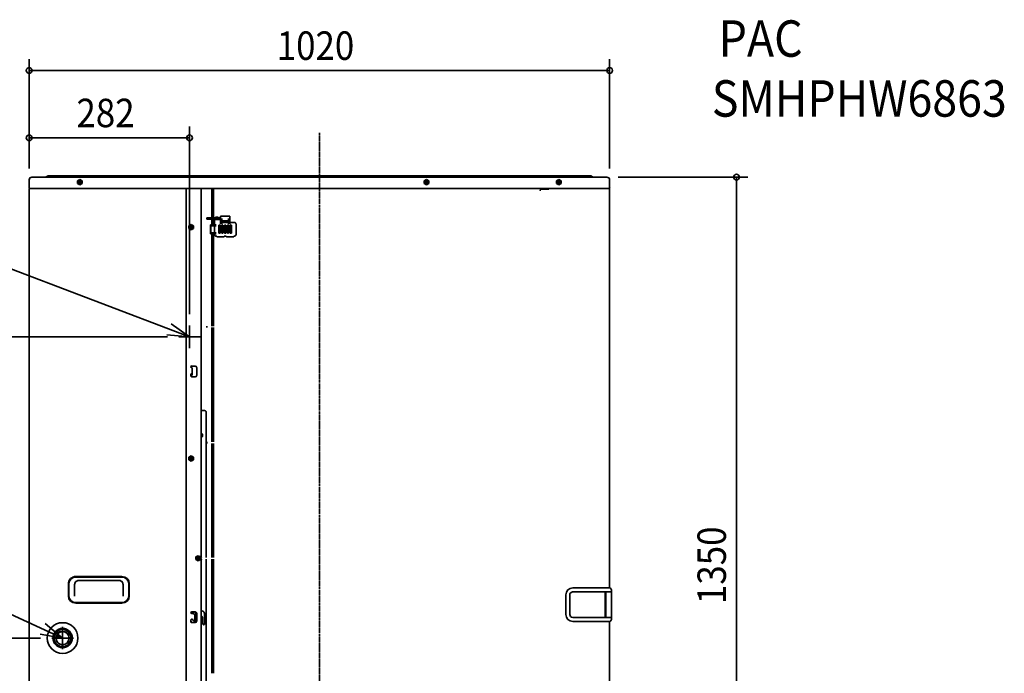
# Model space of a CAD drawing. Extents: x -1409 to 1203, y -656 to 1626.
# Drawn here: x -527 to 1203, y 478 to 1626 of the extents above; entities that cross this region are included whole.
import ezdxf
from ezdxf.enums import TextEntityAlignment as Align

# ---------------------------------------------------------------- set-up
doc = ezdxf.new("R2010")
doc.units = 0
doc.header["$MEASUREMENT"] = 0
doc.linetypes.add('CONTINOUS', pattern=[0])
doc.linetypes.add('DASHDOT', pattern=[5.5, 4, -0.6, 0.3, -0.6])
for name, color, linetype, lineweight in [('BASIS', 6, 'Continuous', 35), ('DETAIL', 5, 'Continuous', 35), ('ETC', 83, 'Continuous', 35), ('NOTE', 4, 'Continuous', 35), ('OUTLINE', 3, 'Continuous', 35), ('SIZE', 32, 'Continuous', 35)]:
    doc.layers.add(name, color=color, linetype=linetype, lineweight=lineweight)
doc.styles.add('MS PGothic', font='MS PGothic.ttf')

msp = doc.modelspace()

# ---------------------------------------------------------------- linework, layer by layer
at = {"layer": 'BASIS', "linetype": 'DASHDOT'}
msp.add_line((0, 1427.6), (0, -64.1), dxfattribs=at)
at = {"layer": 'DETAIL', "linetype": 'Continuous'}
for p, q in [((-495, 1349.8), (-505, 1349.8)), ((495, 1349.8), (-495, 1349.8)), ((-479.1, 1350.7), (-478.9, 1350.9)), ((-465, 1351.8), (-476.8, 1351.8)), ((465, 1351.8), (-465, 1351.8)), ((476.8, 1351.8), (465, 1351.8)), ((479.1, 1350.7), (478.9, 1350.9)), ((479.1, 1350.7), (478.9, 1350.9)), ((479.1, 1350.7), (478.9, 1350.9)), ((505, 1349.8), (495, 1349.8)), ((-510, 1344.8), (-510, 1331.3)), ((-424.9, 1343.2), (-424.8, 1343.1)), ((-424.9, 1338.4), (-424.8, 1338.5)), ((-424.8, 1343.1), (-420.8, 1345.4)), ((-424.8, 1338.5), (-424.8, 1343.1)), ((-420.8, 1336.2), (-424.8, 1338.5)), ((-421.8, 1341.3), (-423.3, 1341.3)), ((-423.3, 1340.3), (-423.3, 1341.3)), ((-423.3, 1340.3), (-421.8, 1340.3)), ((-421.5, 1341.4), (-421.5, 1340.2)), ((-420.2, 1341.5), (-421.4, 1341.5)), ((-420.2, 1340.1), (-421.4, 1340.1)), ((-421.3, 1343.2), (-420.3, 1343.2)), ((-421.3, 1343.2), (-421.3, 1341.8)), ((-421.3, 1339.8), (-421.3, 1338.3)), ((-420.3, 1338.3), (-421.3, 1338.3)), ((-420.8, 1345.5), (-420.8, 1345.4)), ((-420.8, 1345.4), (-416.8, 1343.1)), ((-416.8, 1338.5), (-420.8, 1336.2)), ((-420.8, 1336.1), (-420.8, 1336.2)), ((-420.3, 1341.8), (-420.3, 1343.2)), ((-420.3, 1338.3), (-420.3, 1339.8)), ((-420.1, 1341.4), (-420.1, 1340.2)), ((-419.8, 1341.3), (-418.4, 1341.3)), ((-419.8, 1340.3), (-418.4, 1340.3)), ((-418.4, 1341.3), (-418.4, 1340.3)), ((-416.7, 1343.2), (-416.8, 1343.1)), ((-416.8, 1343.1), (-416.8, 1338.5)), ((-416.7, 1338.4), (-416.8, 1338.5)), ((183.9, 1343.2), (184, 1343.1)), ((183.9, 1338.4), (184, 1338.5)), ((184, 1343.1), (188, 1345.4)), ((184, 1338.5), (184, 1343.1)), ((188, 1336.2), (184, 1338.5)), ((187, 1341.3), (185.5, 1341.3)), ((185.5, 1340.3), (185.5, 1341.3)), ((185.5, 1340.3), (187, 1340.3)), ((187.3, 1341.4), (187.3, 1340.2)), ((188.6, 1341.5), (187.4, 1341.5)), ((188.6, 1340.1), (187.4, 1340.1)), ((187.5, 1343.2), (188.5, 1343.2)), ((187.5, 1343.2), (187.5, 1341.8)), ((187.5, 1339.8), (187.5, 1338.3)), ((188.5, 1338.3), (187.5, 1338.3)), ((188, 1345.5), (188, 1345.4)), ((188, 1345.4), (192, 1343.1)), ((192, 1338.5), (188, 1336.2)), ((188, 1336.1), (188, 1336.2)), ((188.5, 1341.8), (188.5, 1343.2)), ((188.5, 1338.3), (188.5, 1339.8)), ((188.7, 1341.4), (188.7, 1340.2)), ((189, 1341.3), (190.4, 1341.3)), ((189, 1340.3), (190.4, 1340.3)), ((190.4, 1341.3), (190.4, 1340.3)), ((192.1, 1343.2), (192, 1343.1)), ((192, 1343.1), (192, 1338.5)), ((192.1, 1338.4), (192, 1338.5)), ((416.7, 1343.2), (416.8, 1343.1)), ((416.7, 1338.4), (416.8, 1338.5)), ((416.8, 1343.1), (420.8, 1345.4)), ((416.8, 1338.5), (416.8, 1343.1)), ((420.8, 1336.2), (416.8, 1338.5)), ((419.8, 1341.3), (418.3, 1341.3)), ((418.3, 1340.3), (418.3, 1341.3)), ((418.3, 1340.3), (419.8, 1340.3)), ((420.1, 1341.4), (420.1, 1340.2)), ((421.4, 1341.5), (420.2, 1341.5)), ((421.4, 1340.1), (420.2, 1340.1)), ((420.3, 1343.2), (421.3, 1343.2)), ((420.3, 1343.2), (420.3, 1341.8)), ((420.3, 1339.8), (420.3, 1338.3)), ((421.3, 1338.3), (420.3, 1338.3)), ((420.8, 1345.5), (420.8, 1345.4)), ((420.8, 1345.4), (424.8, 1343.1)), ((424.8, 1338.5), (420.8, 1336.2)), ((420.8, 1336.1), (420.8, 1336.2)), ((421.3, 1341.8), (421.3, 1343.2)), ((421.3, 1338.3), (421.3, 1339.8)), ((421.5, 1341.4), (421.5, 1340.2)), ((421.8, 1341.3), (423.3, 1341.3)), ((421.8, 1340.3), (423.3, 1340.3)), ((423.3, 1341.3), (423.3, 1340.3)), ((424.9, 1343.2), (424.8, 1343.1)), ((424.8, 1343.1), (424.8, 1338.5)), ((424.9, 1338.4), (424.8, 1338.5)), ((510, 1331.3), (510, 1344.8)), ((-510, 1328.8), (-510, 24)), ((-495, 1329.8), (-509, 1329.8)), ((-495, 1329.8), (-235.2, 1329.8)), ((-235.2, 1329.8), (403.2, 1329.8)), ((-234.2, 1329.8), (-234.2, 1329.7)), ((-234.2, 1329.7), (-234.2, 1328.8)), ((-234.2, 24), (-234.2, 1328.8)), ((-207.7, 1329.8), (-207.7, 682.9)), ((-189, 1278.4), (-189, 1329.8)), ((-186, 1278.4), (-186, 1329.8)), ((402, 1328.8), (390.7, 1328.8)), ((402.2, 1328.8), (402, 1328.8)), ((403.2, 1328.8), (402.2, 1328.8)), ((495, 1329.8), (403.2, 1329.8)), ((403.2, 1329.8), (403.2, 1328.8)), ((495, 1329.8), (509, 1329.8)), ((505, 1329.8), (505.2, 1329.8)), ((505.2, 1329.8), (505.2, 1329.8)), ((510, 1328.8), (510, 628.4)), ((-189, 1289.4), (-189, 1289.4)), ((-173.5, 1281.2), (-157.5, 1281.2)), ((-157.5, 1281.2), (-173.5, 1281.2)), ((-173.5, 1277.2), (-173.5, 1281.2)), ((-157.5, 1277.2), (-157.5, 1281.2)), ((-229.3, 1264.3), (-229.2, 1264.2)), ((-229.2, 1264.2), (-225.2, 1266.5)), ((-229.2, 1259.6), (-229.2, 1264.2)), ((-225.7, 1264.3), (-224.7, 1264.3)), ((-225.7, 1264.3), (-225.7, 1262.9)), ((-225.2, 1266.6), (-225.2, 1266.5)), ((-225.2, 1266.5), (-221.2, 1264.2)), ((-224.7, 1262.9), (-224.7, 1264.3)), ((-221.1, 1264.3), (-221.2, 1264.2)), ((-221.2, 1264.2), (-221.2, 1259.6)), ((-197.5, 1278.4), (-173.5, 1278.4)), ((-197.5, 1275.9), (-197.5, 1278.4)), ((-197.5, 1275.9), (-173.5, 1275.9)), ((-189.5, 1266.2), (-191.5, 1266.2)), ((-191.5, 1266.2), (-191.5, 1264.2)), ((-191.5, 1264.2), (-191.5, 1266.2)), ((-191.5, 1266.2), (-187.5, 1266.2)), ((-191.5, 1264.2), (-187.5, 1264.2)), ((-191.5, 1264.2), (-191.5, 1252.2)), ((-190.6, 1252.2), (-190.6, 1264.2)), ((-189.5, 1266.2), (-189.1, 1266.2)), ((-189.1, 1266.2), (-189, 1266.2)), ((-189, 1275.9), (-189, 1266.2)), ((-187.5, 1266.2), (-181.3, 1266.2)), ((-187.5, 1264.2), (-181.3, 1264.2)), ((-186, 1275.9), (-186, 1266.2)), ((-186, 1266.2), (-185.9, 1266.2)), ((-185.9, 1266.2), (-185.5, 1266.2)), ((-184.5, 1266.2), (-185.5, 1266.2)), ((-184.5, 1266.2), (-184.5, 1275.2)), ((-184.5, 1266.2), (-184.5, 1275.2)), ((-184.5, 1275.2), (-184.4, 1275.2)), ((-184.4, 1275.2), (-173.5, 1275.2)), ((-184.4, 1252.2), (-184.4, 1264.2)), ((-182.3, 1278.4), (-182.3, 1279.5)), ((-182.3, 1279.5), (-180.7, 1279.5)), ((-182.3, 1275.2), (-182.3, 1275.9)), ((-180.7, 1279.5), (-179.2, 1279.5)), ((-179.2, 1279.5), (-177.7, 1279.5)), ((-177.7, 1279.5), (-177.7, 1278.4)), ((-177.7, 1275.9), (-177.7, 1275.2)), ((-174.5, 1265.2), (-176.5, 1265.2)), ((-176.5, 1265.2), (-176.5, 1251.2)), ((-174.5, 1251.2), (-174.5, 1265.2)), ((-173.5, 1267), (-173.5, 1277.2)), ((-171.5, 1267), (-171.5, 1277.2)), ((-159.5, 1273.2), (-171.5, 1273.2)), ((-159.5, 1270.1), (-171.5, 1270.1)), ((-169.5, 1265.2), (-171.5, 1265.2)), ((-171.5, 1265.2), (-171.5, 1251.2)), ((-160.5, 1272.7), (-170.5, 1272.7)), ((-170.5, 1270.9), (-170.5, 1272.7)), ((-160.5, 1270.9), (-170.5, 1270.9)), ((-169.5, 1251.2), (-169.5, 1265.2)), ((-164.5, 1265.2), (-166.5, 1265.2)), ((-166.5, 1265.2), (-166.5, 1251.2)), ((-164.5, 1251.2), (-164.5, 1265.2)), ((-159.5, 1265.2), (-161.5, 1265.2)), ((-161.5, 1265.2), (-161.5, 1251.2)), ((-160.5, 1270.9), (-160.5, 1272.7)), ((-159.5, 1277.2), (-159.5, 1267)), ((-159.5, 1251.2), (-159.5, 1265.2)), ((-157.5, 1267), (-157.5, 1277.2)), ((-149.5, 1270.2), (-157.5, 1270.2)), ((-157.5, 1270.2), (-149.5, 1270.2)), ((-154.5, 1265.2), (-156.5, 1265.2)), ((-156.5, 1265.2), (-156.5, 1251.2)), ((-154.5, 1251.2), (-154.5, 1265.2)), ((-148.9, 1270.1), (-149.5, 1270.2)), ((-149.5, 1270.2), (-148.8, 1270.1)), ((-148.8, 1270.1), (-148.9, 1270.1)), ((-148.8, 1270.1), (-148.7, 1270.1)), ((-148.7, 1270.1), (-148.4, 1270)), ((-148.1, 1269.9), (-148.4, 1270)), ((-148.4, 1270), (-148, 1269.8)), ((-148, 1269.8), (-148.1, 1269.9)), ((-148, 1269.8), (-147.9, 1269.8)), ((-147.9, 1269.8), (-147.7, 1269.6)), ((-147.5, 1269.4), (-147.7, 1269.6)), ((-147.7, 1269.6), (-147.4, 1269.3)), ((-147.4, 1269.3), (-147.5, 1269.4)), ((-147.4, 1269.3), (-147.3, 1269.2)), ((-147.3, 1269.2), (-147.1, 1269)), ((-146.9, 1268.8), (-147.1, 1269)), ((-147.1, 1269), (-146.9, 1268.7)), ((-146.9, 1268.7), (-146.9, 1268.8)), ((-146.9, 1268.7), (-146.8, 1268.6)), ((-146.8, 1268.6), (-146.7, 1268.3)), ((-146.6, 1268), (-146.7, 1268.3)), ((-146.7, 1268.3), (-146.6, 1267.9)), ((-146.6, 1267.9), (-146.6, 1268)), ((-146.6, 1267.9), (-146.6, 1267.8)), ((-146.6, 1267.8), (-146.5, 1267.2)), ((-146.5, 1267.2), (-146.5, 1249.1)), ((-146.5, 1249.1), (-146.5, 1267.2)), ((-229.3, 1259.5), (-229.2, 1259.6)), ((-225.2, 1257.3), (-229.2, 1259.6)), ((-226.2, 1262.4), (-227.7, 1262.4)), ((-227.7, 1261.4), (-227.7, 1262.4)), ((-227.7, 1261.4), (-226.2, 1261.4)), ((-225.9, 1262.5), (-225.9, 1261.3)), ((-224.6, 1262.6), (-225.8, 1262.6)), ((-224.6, 1261.2), (-225.8, 1261.2)), ((-225.7, 1260.9), (-225.7, 1259.5)), ((-224.7, 1259.5), (-225.7, 1259.5)), ((-221.2, 1259.6), (-225.2, 1257.3)), ((-225.2, 1257.2), (-225.2, 1257.3)), ((-224.7, 1259.5), (-224.7, 1260.9)), ((-224.5, 1262.5), (-224.5, 1261.3)), ((-224.2, 1262.4), (-222.8, 1262.4)), ((-224.2, 1261.4), (-222.8, 1261.4)), ((-222.8, 1262.4), (-222.8, 1261.4)), ((-221.1, 1259.5), (-221.2, 1259.6)), ((-191.5, 1252.2), (-191.5, 1250.2)), ((-191.5, 1250.2), (-191.5, 1252.2)), ((-191.5, 1252.2), (-187.5, 1252.2)), ((-191.5, 1250.2), (-187.5, 1250.2)), ((-189, 1250.2), (-189, 1087.9)), ((-181.3, 1252.2), (-187.5, 1252.2)), ((-181.3, 1250.2), (-187.5, 1250.2)), ((-186, 1250.2), (-186, 1087.9)), ((-184.5, 1249.1), (-184.5, 1250.2)), ((-184.5, 1249.1), (-184.5, 1250.2)), ((-184.5, 1249.1), (-184.5, 1248.7)), ((-184.5, 1248.6), (-184.5, 1249.1)), ((-184.5, 1248.7), (-184.5, 1248.6)), ((-184.4, 1248.5), (-184.5, 1248.6)), ((-184.3, 1248.2), (-184.4, 1248.5)), ((-184.3, 1248.2), (-184.3, 1247.9)), ((-184.2, 1247.8), (-184.3, 1248.2)), ((-184.3, 1247.9), (-184.2, 1247.8)), ((-184.2, 1247.7), (-184.2, 1247.8)), ((-184, 1247.5), (-184.2, 1247.7)), ((-184, 1247.5), (-183.8, 1247.2)), ((-183.8, 1247.1), (-184, 1247.5)), ((-183.8, 1247.2), (-183.8, 1247.1)), ((-183.7, 1247.1), (-183.8, 1247.1)), ((-183.5, 1246.9), (-183.7, 1247.1)), ((-183.5, 1246.9), (-183.2, 1246.6)), ((-183.1, 1246.6), (-183.5, 1246.9)), ((-183.2, 1246.6), (-183.1, 1246.6)), ((-183.1, 1246.5), (-183.1, 1246.6)), ((-182.8, 1246.4), (-183.1, 1246.5)), ((-182.8, 1246.4), (-182.5, 1246.3)), ((-182.4, 1246.2), (-182.8, 1246.4)), ((-182.5, 1246.3), (-182.4, 1246.2)), ((-182.3, 1246.2), (-182.4, 1246.2)), ((-182, 1246.2), (-182.3, 1246.2)), ((-182, 1246.2), (-181.7, 1246.1)), ((-181.5, 1246.1), (-182, 1246.2)), ((-181.7, 1246.1), (-181.5, 1246.1)), ((-180.5, 1246.1), (-181.5, 1246.1)), ((-181.5, 1246.1), (-180.5, 1246.1)), ((-180.5, 1245.2), (-180.5, 1246.2)), ((-176.5, 1251.2), (-174.5, 1251.2)), ((-176.5, 1251.2), (-174.5, 1251.2)), ((-171.5, 1251.2), (-169.5, 1251.2)), ((-167.4, 1245.7), (-167.3, 1245.9)), ((-167.4, 1245.7), (-167.4, 1245.5)), ((-167.3, 1245.9), (-167.2, 1246.1)), ((-167.2, 1246.1), (-167.1, 1246.1)), ((-167.2, 1246.1), (-167.1, 1246.1)), ((-167.1, 1246.1), (-166.9, 1246.2)), ((-166.9, 1246.2), (-166.7, 1246.2)), ((-166.7, 1246.2), (-166.9, 1246.2)), ((-166.1, 1246.2), (-166.7, 1246.2)), ((-166.5, 1251.2), (-164.5, 1251.2)), ((-166.5, 1251.2), (-164.5, 1251.2)), ((-165.5, 1246.2), (-166.1, 1246.2)), ((-164.9, 1246.2), (-165.5, 1246.2)), ((-164.3, 1246.2), (-164.9, 1246.2)), ((-164.3, 1246.2), (-164.1, 1246.2)), ((-164.1, 1246.2), (-164.3, 1246.2)), ((-164.1, 1246.2), (-163.9, 1246.1)), ((-163.9, 1246.1), (-163.8, 1246.1)), ((-163.9, 1246.1), (-163.8, 1246.1)), ((-163.8, 1246.1), (-163.7, 1245.9)), ((-163.7, 1245.9), (-163.6, 1245.7)), ((-163.6, 1245.5), (-163.6, 1245.7)), ((-163.6, 1245.5), (-163.6, 1245.7)), ((-161.5, 1251.2), (-159.5, 1251.2)), ((-156.5, 1251.2), (-154.5, 1251.2)), ((-156.5, 1251.2), (-154.5, 1251.2)), ((-150.5, 1246.2), (-150.5, 1245.2)), ((-149.5, 1246.1), (-150.5, 1246.1)), ((-150.5, 1246.1), (-149.5, 1246.1)), ((-149.3, 1246.1), (-149.5, 1246.1)), ((-149.2, 1246.1), (-149.3, 1246.1)), ((-149.2, 1246.1), (-148.9, 1246.2)), ((-148.7, 1246.2), (-149.2, 1246.1)), ((-148.9, 1246.2), (-148.7, 1246.2)), ((-148.5, 1246.3), (-148.7, 1246.2)), ((-148.3, 1246.4), (-148.5, 1246.3)), ((-148, 1246.5), (-148.3, 1246.4)), ((-148.3, 1246.4), (-148.1, 1246.4)), ((-148.1, 1246.4), (-148, 1246.5)), ((-147.8, 1246.6), (-148, 1246.5)), ((-147.6, 1246.8), (-147.8, 1246.6)), ((-147.3, 1247.1), (-147.6, 1246.8)), ((-147.6, 1246.8), (-147.5, 1246.9)), ((-147.5, 1246.9), (-147.3, 1247.1)), ((-147.2, 1247.2), (-147.3, 1247.1)), ((-147.1, 1247.4), (-147.2, 1247.2)), ((-146.9, 1247.7), (-147.1, 1247.4)), ((-147.1, 1247.4), (-146.9, 1247.5)), ((-146.7, 1247.9), (-146.9, 1247.7)), ((-146.9, 1247.5), (-146.9, 1247.7)), ((-146.6, 1248.5), (-146.7, 1248.1)), ((-146.7, 1248.1), (-146.6, 1248.3)), ((-146.7, 1248.1), (-146.7, 1247.9)), ((-146.5, 1248.7), (-146.6, 1248.5)), ((-146.6, 1248.3), (-146.6, 1248.5)), ((-146.5, 1249.1), (-146.5, 1248.7)), ((-180.5, 1245.2), (-180.5, 1245.2)), ((-180.5, 1244.7), (-180.5, 1245.2)), ((-180.5, 1244.7), (-168.3, 1244.7)), ((-168.3, 1244.7), (-180.5, 1244.7)), ((-168.3, 1244.7), (-168.2, 1244.7)), ((-168.1, 1244.7), (-168.3, 1244.7)), ((-168.2, 1244.7), (-168.1, 1244.7)), ((-168.1, 1244.7), (-168.1, 1244.7)), ((-167.9, 1244.7), (-168.1, 1244.7)), ((-167.7, 1244.7), (-167.9, 1244.7)), ((-167.6, 1244.8), (-167.7, 1244.7)), ((-167.7, 1244.7), (-167.7, 1244.7)), ((-167.5, 1244.8), (-167.6, 1244.8)), ((-167.4, 1245.5), (-167.5, 1245.2)), ((-167.5, 1245.2), (-167.5, 1245.2)), ((-167.5, 1245.2), (-167.5, 1245)), ((-167.5, 1245), (-167.5, 1244.9)), ((-167.5, 1244.9), (-167.5, 1244.8)), ((-163.5, 1245.2), (-163.6, 1245.5)), ((-163.5, 1245.2), (-163.6, 1245.5)), ((-163.5, 1245.2), (-163.5, 1245)), ((-163.5, 1245.2), (-163.5, 1245.2)), ((-163.5, 1245), (-163.5, 1245.2)), ((-163.5, 1244.9), (-163.5, 1245)), ((-163.5, 1244.8), (-163.5, 1244.9)), ((-163.4, 1244.8), (-163.5, 1244.8)), ((-163.1, 1244.7), (-163.4, 1244.8)), ((-163.3, 1244.7), (-163.3, 1244.7)), ((-162.9, 1244.7), (-163.1, 1244.7)), ((-162.9, 1244.7), (-162.7, 1244.7)), ((-162.7, 1244.7), (-162.9, 1244.7)), ((-162.7, 1244.7), (-150.5, 1244.7)), ((-150.5, 1244.7), (-162.7, 1244.7)), ((-150.5, 1245.2), (-150.5, 1245.2)), ((-150.5, 1244.7), (-150.5, 1245.2)), ((-197.5, 1085.4), (-197.5, 1087.9)), ((-189, 1085.4), (-189, 884.7)), ((-186, 1085.4), (-186, 884.7)), ((-225.9, 1003.5), (-225.9, 1000.5)), ((-224.6, 1015.1), (-224.5, 1015.1)), ((-224.5, 1005), (-224.6, 1005)), ((-224.5, 1015.1), (-224.4, 1015)), ((-224.4, 1005), (-224.5, 1005)), ((-218.4, 1018), (-224.4, 1018)), ((-224.4, 1015), (-223.6, 1015)), ((-224.4, 1005), (-223.6, 1005)), ((-224.4, 1005), (-224.4, 1002.8)), ((-223.6, 1015), (-223.6, 1005)), ((-223.6, 1005), (-223.6, 1002.8)), ((-215.4, 1002), (-215.4, 1015)), ((-224.4, 1002.8), (-224.4, 1002)), ((-224.4, 1002), (-223.6, 1002)), ((-224.4, 999), (-218.4, 999)), ((-223.6, 1002.8), (-223.6, 1002)), ((-201.7, 939.8), (-207.7, 939.8)), ((-198.9, 681.5), (-198.9, 936.8)), ((-207.7, 899.4), (-207.1, 899.3)), ((-207.6, 898.3), (-207.7, 898.3)), ((-207.6, 898.3), (-207.7, 898.3)), ((-207.6, 897.4), (-207.7, 897.5)), ((-207.6, 897.5), (-207.7, 897.5)), ((-207.7, 894.8), (-207.6, 894.9)), ((-207.7, 894.8), (-207.6, 894.7)), ((-207.7, 894), (-207.6, 893.9)), ((-207.7, 893.9), (-207.6, 893.9)), ((-207.1, 893), (-207.7, 892.9)), ((-197.5, 882.2), (-197.5, 884.7)), ((-189, 882.2), (-189, 681.5)), ((-186, 882.2), (-186, 681.5)), ((-229.3, 857.9), (-229.2, 857.8)), ((-229.3, 853.1), (-229.2, 853.2)), ((-229.2, 857.8), (-225.2, 860.1)), ((-229.2, 853.2), (-229.2, 857.8)), ((-225.2, 850.9), (-229.2, 853.2)), ((-226.2, 856), (-227.7, 856)), ((-227.7, 855), (-227.7, 856)), ((-227.7, 855), (-226.2, 855)), ((-225.9, 856.1), (-225.9, 854.9)), ((-224.6, 856.2), (-225.8, 856.2)), ((-224.6, 854.8), (-225.8, 854.8)), ((-225.7, 857.9), (-224.7, 857.9)), ((-225.7, 857.9), (-225.7, 856.5)), ((-225.7, 854.5), (-225.7, 853.1)), ((-224.7, 853.1), (-225.7, 853.1)), ((-225.2, 860.2), (-225.2, 860.1)), ((-225.2, 860.1), (-221.2, 857.8)), ((-221.2, 853.2), (-225.2, 850.9)), ((-225.2, 850.8), (-225.2, 850.9)), ((-224.7, 856.5), (-224.7, 857.9)), ((-224.7, 853.1), (-224.7, 854.5)), ((-224.5, 856.1), (-224.5, 854.9)), ((-224.2, 856), (-222.8, 856)), ((-224.2, 855), (-222.8, 855)), ((-222.8, 856), (-222.8, 855)), ((-221.1, 857.9), (-221.2, 857.8)), ((-221.2, 857.8), (-221.2, 853.2)), ((-221.1, 853.1), (-221.2, 853.2)), ((-217.1, 682.6), (-213.1, 684.9)), ((-217.1, 677.9), (-217.1, 682.6)), ((-213.1, 675.6), (-217.1, 677.9)), ((-214.1, 680.7), (-215.6, 680.7)), ((-215.6, 679.7), (-215.6, 680.7)), ((-215.6, 679.7), (-214.1, 679.7)), ((-213.8, 680.8), (-213.8, 679.7)), ((-212.5, 681), (-213.7, 681)), ((-212.5, 679.5), (-213.7, 679.5)), ((-213.6, 682.7), (-212.6, 682.7)), ((-213.6, 682.7), (-213.6, 681.2)), ((-213.6, 679.2), (-213.6, 677.8)), ((-212.6, 677.8), (-213.6, 677.8)), ((-213.1, 684.9), (-209.1, 682.6)), ((-209.1, 677.9), (-213.1, 675.6)), ((-212.6, 681.2), (-212.6, 682.7)), ((-212.6, 677.8), (-212.6, 679.2)), ((-212.4, 680.8), (-212.4, 679.7)), ((-212.1, 680.7), (-210.7, 680.7)), ((-212.1, 679.7), (-210.7, 679.7)), ((-210.7, 680.7), (-210.7, 679.7)), ((-209.1, 682.6), (-209.1, 677.9)), ((-207.7, 677.7), (-207.7, 55)), ((-207.4, 678.3), (-207.5, 678.2)), ((-207.4, 678.4), (-207.2, 678.7)), ((-207.4, 678.3), (-207.4, 678.4)), ((-206.5, 681.5), (-207.2, 681.4)), ((-207.2, 678.7), (-206.9, 678.9)), ((-206.9, 678.9), (-206.5, 679)), ((-198.9, 51), (-198.9, 679)), ((-189, 679), (-189, 478.3)), ((-186, 679), (-186, 478.3)), ((-428, 648.4), (-347, 648.4)), ((-428, 647.4), (-347, 647.4)), ((-426.5, 640.3), (-427.9, 639.3)), ((-426.8, 640.2), (-427.7, 639.5)), ((-426.6, 640.3), (-426.8, 640.2)), ((-426.4, 640.4), (-426.6, 640.3)), ((-425, 641), (-426.5, 640.3)), ((-425.5, 640.8), (-426.4, 640.4)), ((-425.4, 640.9), (-425.5, 640.8)), ((-424.9, 641.1), (-425.4, 640.9)), ((-423.8, 641.3), (-425, 641)), ((-423.9, 641.3), (-424.9, 641.1)), ((-422.7, 641.4), (-423.9, 641.3)), ((-422.7, 641.4), (-423.8, 641.3)), ((-352.3, 641.4), (-422.7, 641.4)), ((-352.3, 641.4), (-351.1, 641.3)), ((-351.2, 641.3), (-352.3, 641.4)), ((-350, 641.1), (-351.2, 641.3)), ((-351.1, 641.3), (-350.9, 641.3)), ((-350.9, 641.3), (-350.8, 641.2)), ((-350.8, 641.2), (-350, 641.1)), ((-350, 641.1), (-349.5, 640.8)), ((-348.5, 640.3), (-350, 641.1)), ((-349.5, 640.8), (-349.4, 640.8)), ((-349.4, 640.8), (-348.4, 640.3)), ((-347.1, 639.3), (-348.5, 640.3)), ((-348.4, 640.3), (-347.3, 639.4)), ((-441, 614.4), (-441, 635.4)), ((-440, 614.4), (-440, 635.4)), ((-429.9, 635.3), (-430, 634.1)), ((-429.9, 635.2), (-430, 634.1)), ((-430, 614.7), (-430, 634.1)), ((-430, 631.6), (-430, 632.2)), ((-429.7, 636.4), (-429.9, 635.2)), ((-429.8, 635.6), (-429.9, 635.5)), ((-429.9, 635.5), (-429.9, 635.3)), ((-429.7, 636.4), (-429.8, 635.6)), ((-428.9, 637.9), (-429.7, 636.4)), ((-429.4, 636.9), (-429.7, 636.4)), ((-429, 638), (-429.4, 637)), ((-429.4, 637), (-429.4, 636.9)), ((-428, 639.2), (-429, 638)), ((-427.9, 639.3), (-428.9, 637.9)), ((-427.9, 639.3), (-428, 639.2)), ((-427.8, 639.4), (-427.9, 639.3)), ((-427.7, 639.5), (-427.8, 639.4)), ((-347.3, 639.4), (-347.2, 639.4)), ((-347.2, 639.4), (-347.1, 639.3)), ((-347.1, 639.3), (-347, 639.2)), ((-346.1, 637.9), (-347.1, 639.3)), ((-347, 639.2), (-346.2, 638.2)), ((-346.2, 638.2), (-346.1, 638)), ((-346.1, 638), (-346, 637.8)), ((-345.3, 636.4), (-346.1, 637.9)), ((-346, 637.8), (-345.6, 636.9)), ((-345.6, 636.9), (-345.5, 636.8)), ((-345.5, 636.8), (-345.3, 636.3)), ((-345.1, 635.2), (-345.3, 636.4)), ((-345.3, 636.3), (-345.1, 635.3)), ((-345.1, 635.3), (-345, 634.1)), ((-345, 634.1), (-345.1, 635.2)), ((-345, 614.7), (-345, 634.1)), ((-345, 632), (-345, 632.2)), ((-345, 631.9), (-345, 632)), ((-345, 632), (-345, 632)), ((-345, 631.8), (-345, 631.9)), ((-345, 631.6), (-345, 631.8)), ((-345, 631.8), (-345, 631.8)), ((-335, 635.4), (-335, 614.4)), ((-334, 635.4), (-334, 614.4)), ((445, 628.4), (495, 628.4)), ((510.3, 628.4), (495, 628.4)), ((510.6, 628.3), (512.7, 626.2)), ((512.9, 622.8), (512.7, 622.3)), ((513, 623.4), (512.9, 622.8)), ((512.9, 622.8), (513, 623.4)), ((513, 625.5), (513, 623.4)), ((513, 623.4), (513, 616.4)), ((-430, 614.7), (-430, 613.8)), ((-345, 613.8), (-345, 614.7)), ((433, 581.4), (433, 616.4)), ((440, 616.6), (440.1, 617)), ((440, 616.7), (440, 616.4)), ((440, 581.4), (440, 616.4)), ((440.1, 617), (440.3, 617.8)), ((440.3, 617.8), (440.8, 618.9)), ((440.8, 618.9), (441.5, 619.8)), ((441.5, 619.8), (442.5, 620.5)), ((442.5, 620.5), (443.5, 621)), ((443.5, 621), (444.2, 621.2)), ((444.2, 621.2), (445, 621.2)), ((511, 621.4), (445, 621.2)), ((502, 621.3), (502, 576.5)), ((503, 576.5), (503, 621.4)), ((511.6, 621.5), (511, 621.4)), ((512.1, 621.7), (511.6, 621.5)), ((512.7, 622.3), (512.1, 621.7)), ((513, 581.4), (513, 616.4)), ((-347, 602.4), (-428, 602.4)), ((-347, 601.4), (-428, 601.4)), ((-225.9, 571.8), (-225.9, 568.7)), ((-218.4, 586.2), (-224.4, 586.2)), ((-224.4, 583.2), (-224.4, 586.2)), ((-221.8, 583.2), (-224.4, 583.2)), ((-224.4, 573.2), (-222.8, 573.2)), ((-222.8, 573.2), (-224.4, 573.2)), ((-222.8, 573.2), (-221.5, 571)), ((-221.8, 583.2), (-218.8, 580.3)), ((-221.4, 586.2), (-221.4, 582.9)), ((-218.8, 571.7), (-218.8, 580.3)), ((-217.7, 586.1), (-217.7, 567.4)), ((-215.4, 570.3), (-215.4, 583.2)), ((-207.4, 588.1), (-207.7, 588.1)), ((-207.5, 579.1), (-207.7, 579.1)), ((-205.3, 575.9), (-207.7, 575.9)), ((-205.8, 577.4), (-205.3, 575.9)), ((-205.3, 566.2), (-205.3, 575.9)), ((-202, 565.1), (-202, 582.2)), ((-201.7, 565.1), (-201.7, 582.2)), ((440, 581.4), (440, 581.1)), ((446, 576.6), (445, 576.6)), ((511, 576.4), (446, 576.6)), ((446, 576.6), (446, 576.6)), ((510.6, 569.5), (512.7, 571.6)), ((511.6, 576.3), (511, 576.4)), ((512.1, 576.1), (511.6, 576.3)), ((512.4, 575.8), (512.1, 576.1)), ((512.7, 575.5), (512.4, 575.8)), ((512.9, 575), (512.7, 575.5)), ((513, 574.4), (512.9, 575)), ((513, 574.4), (512.9, 575)), ((513, 581.4), (513, 574.4)), ((513, 574.4), (513, 572.3)), ((-225.2, 569.7), (-225.9, 569.9)), ((-225.2, 569.7), (-225.2, 567.5)), ((-224.4, 567.3), (-218.4, 567.3)), ((-207.7, 565.9), (-204.9, 565.9)), ((-204.5, 565.1), (-204.6, 565.1)), ((-204.5, 564.9), (-204.5, 565.1)), ((-202.9, 563.8), (-203.3, 563.7)), ((495, 569.4), (445, 569.4)), ((495, 569.4), (510.1, 569.4)), ((510, 569.4), (510, 24)), ((510.4, 569.4), (510.1, 569.4))]:
    msp.add_line(p, q, dxfattribs=at)
for radius in [27, 16.9, 14.9, 11.8, 11.5]:
    msp.add_circle((-451.2, 540.2), radius, dxfattribs=at)
for centre, radius, start, end in [((-505, 1344.8), 5, 89.9999, 180.0001), ((-481.2, 1352.8), 3, 269.9994, 314.9994), ((-476.8, 1348.8), 3, 90.0004, 134.9996), ((-476.8, 1348.8), 3, 112.5005, 135.0006), ((-476.8, 1348.8), 3, 112.5005, 135.0006), ((476.8, 1348.8), 3, 45.0005, 90.0006), ((481.2, 1352.8), 3, 225.0006, 270.0006), ((505, 1344.8), 5, 0.0002, 89.9998), ((-421.8, 1341.8), 0.5, 270.0001, 359.9999), ((-421.8, 1339.8), 0.5, 359.9992, 90.0008), ((-419.8, 1341.8), 0.5, 180.0008, 269.9992), ((-419.8, 1339.8), 0.5, 89.9999, 180.0001), ((187, 1341.8), 0.5, 270.0003, 359.9997), ((187, 1339.8), 0.5, 359.9993, 90.0007), ((189, 1341.8), 0.5, 180.0007, 269.9993), ((189, 1339.8), 0.5, 89.9997, 180.0003), ((419.8, 1341.8), 0.5, 270.0005, 359.9995), ((419.8, 1339.8), 0.5, 359.9995, 90.0005), ((421.8, 1341.8), 0.5, 180.0005, 269.9995), ((421.8, 1339.8), 0.5, 89.9995, 180.0005), ((-508.3, 1331.4), 1.71, 181.8781, 245.502), ((-509, 1328.8), 1, 89.9994, 180.0006), ((-235.2, 1328.8), 1, 359.9998, 90.0002), ((390.7, 1325.8), 3, 90, 180), ((508.3, 1331.4), 1.71, 294.4969, 358.1214), ((509, 1328.8), 1, 0.0001, 89.9999), ((-226.2, 1262.9), 0.5, 269.9984, 0.0016), ((-224.2, 1262.9), 0.5, 179.9984, 270.0016), ((-226.2, 1260.9), 0.5, 0.0016, 89.9984), ((-224.2, 1260.9), 0.5, 90.0016, 179.9984), ((-224.4, 1016.6), 1.5, 89.9993, 262.3379), ((-224.4, 1003.5), 1.5, 97.6627, 180.0011), ((-218.4, 1015), 3, 0.0001, 89.9999), ((-224.4, 1000.5), 1.5, 179.9998, 270.0002), ((-218.4, 1002), 3, 270.0003, 359.9997), ((-226.2, 856.5), 0.5, 269.9998, 0.0002), ((-226.2, 854.5), 0.5, 0.0002, 89.9998), ((-224.2, 856.5), 0.5, 179.9998, 270.0002), ((-224.2, 854.5), 0.5, 90.0002, 179.9998), ((-214.1, 681.2), 0.5, 270.0004, 359.9996), ((-214.1, 679.2), 0.5, 0.0003, 89.9997), ((-212.1, 681.2), 0.5, 179.9997, 270.0003), ((-212.1, 679.2), 0.5, 89.9996, 180.0004), ((-428, 635.4), 13, 89.9999, 180.0001), ((-428, 635.4), 12, 90, 180), ((-347, 635.4), 13, 360, 90), ((-347, 635.4), 12, 0, 90), ((445, 616.4), 12, 90, 180), ((510.3, 627.9), 0.5, 44.9998, 89.9995), ((512, 625.5), 1, 0.0013, 45.0011), ((-428, 614.4), 13, 180, 270), ((-428, 614.4), 12, 180, 270), ((-347, 614.4), 13, 270.0001, 359.9999), ((-347, 614.4), 12, 270, 360), ((-224.4, 584.8), 1.5, 90, 270), ((-224.4, 571.8), 1.5, 89.9999, 180.0004), ((-220.2, 571.7), 1.44, 210.0001, 359.9995), ((-218.4, 583.2), 3, 0.0003, 89.9997), ((445, 581.4), 12, 180, 270), ((445, 581.6), 5, 179.9956, 269.9957), ((512, 572.3), 1, 314.999, 359.9991), ((-224.4, 568.7), 1.5, 179.9996, 270.0004), ((-218.4, 570.3), 3, 270.0001, 359.9999), ((510.3, 569.9), 0.5, 278.1838, 315.0008)]:
    msp.add_arc(centre, radius, start, end, dxfattribs=at)
for points, knots in [([(-198.9, 936.8), (-198.9, 937.1), (-199, 937.6), (-199.3, 938.3), (-199.7, 938.9), (-200.3, 939.4), (-201, 939.7), (-201.5, 939.8), (-201.7, 939.8)], [0, 0, 0, 0, 0.782383, 1.558809, 2.324809, 3.07859, 3.821626, 4.558385, 4.558385, 4.558385, 4.558385]), ([(-207.6, 893.9), (-207.4, 894), (-207, 894), (-206.5, 894.2), (-206.1, 894.6), (-205.7, 895), (-205.5, 895.6), (-205.5, 896.1), (-205.5, 896.7), (-205.7, 897.3), (-206.1, 897.7), (-206.5, 898.1), (-207, 898.3), (-207.4, 898.3), (-207.6, 898.3)], [0, 0, 0, 0, 0.540296, 1.085193, 1.637969, 2.199706, 2.769089, 3.34284, 3.916591, 4.485974, 5.04771, 5.600487, 6.145384, 6.68568, 6.68568, 6.68568, 6.68568]), ([(-207.6, 894.7), (-207.4, 894.8), (-207.2, 894.8), (-206.9, 894.9), (-206.6, 895.2), (-206.4, 895.4), (-206.3, 895.8), (-206.2, 896.1), (-206.3, 896.5), (-206.4, 896.9), (-206.6, 897.1), (-206.9, 897.4), (-207.2, 897.5), (-207.4, 897.5), (-207.6, 897.5)], [0, 0, 0, 0, 0.343828, 0.690583, 1.042353, 1.399824, 1.762162, 2.127279, 2.492396, 2.854734, 3.212206, 3.563975, 3.910731, 4.254558, 4.254558, 4.254558, 4.254558]), ([(-207.6, 894.9), (-207.4, 894.9), (-207.2, 895), (-207, 895.4), (-206.8, 895.7), (-206.7, 896.1), (-206.8, 896.6), (-207, 896.9), (-207.2, 897.3), (-207.4, 897.4), (-207.6, 897.4)], [0, 0, 0, 0, 0.392765, 0.792623, 1.199048, 1.609371, 2.019695, 2.42612, 2.825978, 3.218743, 3.218743, 3.218743, 3.218743]), ([(-207.1, 893), (-206.9, 893.1), (-206.4, 893.4), (-205.8, 893.9), (-205.4, 894.6), (-205.2, 895.4), (-205.1, 896.1), (-205.2, 896.9), (-205.4, 897.7), (-205.8, 898.4), (-206.4, 898.9), (-206.9, 899.2), (-207.1, 899.3)], [0, 0, 0, 0, 0.763389, 1.537584, 2.322844, 3.117051, 3.916236, 4.715421, 5.509628, 6.294887, 7.069082, 7.832471, 7.832471, 7.832471, 7.832471]), ([(-202, 582.2), (-202, 582.5), (-202.1, 583.3), (-202.4, 584.5), (-202.9, 585.5), (-203.6, 586.4), (-204.5, 587.2), (-205.5, 587.7), (-206.5, 588.1), (-207.3, 588.1), (-207.6, 588.1)], [0, 0, 0, 0, 1.175544, 2.345936, 3.50675, 4.654932, 5.789281, 6.9107, 8.02212, 9.128092, 9.128092, 9.128092, 9.128092]), ([(-205.8, 577.4), (-205.9, 577.5), (-206, 577.9), (-206.4, 578.3), (-206.9, 578.7), (-207.3, 579), (-207.5, 579.1)], [0, 0, 0, 0, 0.543535, 1.140398, 1.784566, 2.462199, 2.462199, 2.462199, 2.462199]), ([(-201.7, 582.2), (-201.7, 582.5), (-201.8, 583.3), (-202.1, 584.5), (-202.6, 585.5), (-203.3, 586.4), (-204.2, 587.2), (-205.2, 587.7), (-206.3, 588.1), (-207, 588.1), (-207.4, 588.1)], [0, 0, 0, 0, 1.175547, 2.345945, 3.506766, 4.654954, 5.789311, 6.910736, 8.022163, 9.128143, 9.128143, 9.128143, 9.128143]), ([(-205.3, 566.2), (-205.3, 566.1), (-205.3, 566.1), (-205.3, 566), (-205.3, 566), (-205.3, 566), (-205.3, 565.9)], [0, 0, 0, 0, 0.076686, 0.1432291, 0.1919368, 0.2222279, 0.2222279, 0.2222279, 0.2222279]), ([(-204.6, 565.1), (-204.6, 565.2), (-204.6, 565.4), (-204.6, 565.6), (-204.7, 565.7), (-204.7, 565.8), (-204.8, 565.9), (-204.9, 565.9), (-204.9, 565.9)], [0, 0, 0, 0, 0.2178743, 0.4169182, 0.588928, 0.7283222, 0.8342879, 0.9159055, 0.9159055, 0.9159055, 0.9159055]), ([(-204.5, 564.9), (-204.5, 564.8), (-204.4, 564.5), (-204.2, 564.1), (-203.9, 563.8), (-203.5, 563.7), (-203, 563.6), (-202.6, 563.7), (-202.2, 564), (-202, 564.3), (-201.8, 564.7), (-201.7, 565), (-201.7, 565.1)], [0, 0, 0, 0, 0.447416, 0.888813, 1.322244, 1.748534, 2.171103, 2.594776, 3.023956, 3.461, 3.905456, 4.354347, 4.354347, 4.354347, 4.354347]), ([(-202.9, 563.8), (-202.7, 563.8), (-202.5, 564), (-202.2, 564.3), (-202, 564.7), (-202, 565), (-202, 565.1)], [0, 0, 0, 0, 0.420814, 0.849227, 1.284676, 1.724302, 1.724302, 1.724302, 1.724302])]:
    msp.add_open_spline(points, degree=3, knots=knots, dxfattribs=at)
at = {"layer": 'NOTE'}
for p, q in [((-228.1, 1069), (-568.8, 1198.6)), ((-260.5, 1092.4), (-228.1, 1069)), ((-228.1, 1069), (-267.9, 1073)), ((-451.2, 540.2), (-767.7, 685.6)), ((-481.9, 565.8), (-451.2, 540.2)), ((-451.2, 540.2), (-490.6, 547))]:
    msp.add_line(p, q, dxfattribs=at)
at = {"layer": 'NOTE', "linetype": 'CONTINOUS'}
for p, q in [((-228.1, 1089), (-228.1, 1049.2)), ((-209.1, 1069), (-247.1, 1069)), ((-451.2, 560.2), (-451.2, 520.5)), ((-432.2, 540.2), (-470.2, 540.2))]:
    msp.add_line(p, q, dxfattribs=at)
at = {"layer": 'OUTLINE', "linetype": 'Continuous'}
for p, q in [((-495, 1349.8), (-505, 1349.8)), ((495, 1349.8), (-495, 1349.8)), ((-479.1, 1350.7), (-478.9, 1350.9)), ((-465, 1351.8), (-476.8, 1351.8)), ((465, 1351.8), (-465, 1351.8)), ((476.8, 1351.8), (465, 1351.8)), ((479.1, 1350.7), (478.9, 1350.9)), ((479.1, 1350.7), (478.9, 1350.9)), ((479.1, 1350.7), (478.9, 1350.9)), ((505, 1349.8), (495, 1349.8)), ((-510, 1344.8), (-510, 1331.3)), ((-424.9, 1343.2), (-424.8, 1343.1)), ((-424.9, 1338.4), (-424.8, 1338.5)), ((-424.8, 1343.1), (-420.8, 1345.4)), ((-424.8, 1338.5), (-424.8, 1343.1)), ((-420.8, 1336.2), (-424.8, 1338.5)), ((-421.8, 1341.3), (-423.3, 1341.3)), ((-423.3, 1340.3), (-423.3, 1341.3)), ((-423.3, 1340.3), (-421.8, 1340.3)), ((-421.5, 1341.4), (-421.5, 1340.2)), ((-420.2, 1341.5), (-421.4, 1341.5)), ((-420.2, 1340.1), (-421.4, 1340.1)), ((-421.3, 1343.2), (-420.3, 1343.2)), ((-421.3, 1343.2), (-421.3, 1341.8)), ((-421.3, 1339.8), (-421.3, 1338.3)), ((-420.3, 1338.3), (-421.3, 1338.3)), ((-420.8, 1345.5), (-420.8, 1345.4)), ((-420.8, 1345.4), (-416.8, 1343.1)), ((-416.8, 1338.5), (-420.8, 1336.2)), ((-420.8, 1336.1), (-420.8, 1336.2)), ((-420.3, 1341.8), (-420.3, 1343.2)), ((-420.3, 1338.3), (-420.3, 1339.8)), ((-420.1, 1341.4), (-420.1, 1340.2)), ((-419.8, 1341.3), (-418.4, 1341.3)), ((-419.8, 1340.3), (-418.4, 1340.3)), ((-418.4, 1341.3), (-418.4, 1340.3)), ((-416.7, 1343.2), (-416.8, 1343.1)), ((-416.8, 1343.1), (-416.8, 1338.5)), ((-416.7, 1338.4), (-416.8, 1338.5)), ((183.9, 1343.2), (184, 1343.1)), ((183.9, 1338.4), (184, 1338.5)), ((184, 1343.1), (188, 1345.4)), ((184, 1338.5), (184, 1343.1)), ((188, 1336.2), (184, 1338.5)), ((187, 1341.3), (185.5, 1341.3)), ((185.5, 1340.3), (185.5, 1341.3)), ((185.5, 1340.3), (187, 1340.3)), ((187.3, 1341.4), (187.3, 1340.2)), ((188.6, 1341.5), (187.4, 1341.5)), ((188.6, 1340.1), (187.4, 1340.1)), ((187.5, 1343.2), (188.5, 1343.2)), ((187.5, 1343.2), (187.5, 1341.8)), ((187.5, 1339.8), (187.5, 1338.3)), ((188.5, 1338.3), (187.5, 1338.3)), ((188, 1345.5), (188, 1345.4)), ((188, 1345.4), (192, 1343.1)), ((192, 1338.5), (188, 1336.2)), ((188, 1336.1), (188, 1336.2)), ((188.5, 1341.8), (188.5, 1343.2)), ((188.5, 1338.3), (188.5, 1339.8)), ((188.7, 1341.4), (188.7, 1340.2)), ((189, 1341.3), (190.4, 1341.3)), ((189, 1340.3), (190.4, 1340.3)), ((190.4, 1341.3), (190.4, 1340.3)), ((192.1, 1343.2), (192, 1343.1)), ((192, 1343.1), (192, 1338.5)), ((192.1, 1338.4), (192, 1338.5)), ((416.7, 1343.2), (416.8, 1343.1)), ((416.7, 1338.4), (416.8, 1338.5)), ((416.8, 1343.1), (420.8, 1345.4)), ((416.8, 1338.5), (416.8, 1343.1)), ((420.8, 1336.2), (416.8, 1338.5)), ((419.8, 1341.3), (418.3, 1341.3)), ((418.3, 1340.3), (418.3, 1341.3)), ((418.3, 1340.3), (419.8, 1340.3)), ((420.1, 1341.4), (420.1, 1340.2)), ((421.4, 1341.5), (420.2, 1341.5)), ((421.4, 1340.1), (420.2, 1340.1)), ((420.3, 1343.2), (421.3, 1343.2)), ((420.3, 1343.2), (420.3, 1341.8)), ((420.3, 1339.8), (420.3, 1338.3)), ((421.3, 1338.3), (420.3, 1338.3)), ((420.8, 1345.5), (420.8, 1345.4)), ((420.8, 1345.4), (424.8, 1343.1)), ((424.8, 1338.5), (420.8, 1336.2)), ((420.8, 1336.1), (420.8, 1336.2)), ((421.3, 1341.8), (421.3, 1343.2)), ((421.3, 1338.3), (421.3, 1339.8)), ((421.5, 1341.4), (421.5, 1340.2)), ((421.8, 1341.3), (423.3, 1341.3)), ((421.8, 1340.3), (423.3, 1340.3)), ((423.3, 1341.3), (423.3, 1340.3)), ((424.9, 1343.2), (424.8, 1343.1)), ((424.8, 1343.1), (424.8, 1338.5)), ((424.9, 1338.4), (424.8, 1338.5)), ((510, 1331.3), (510, 1344.8)), ((-510, 1328.8), (-510, 24)), ((-495, 1329.8), (-509, 1329.8)), ((-495, 1329.8), (-235.2, 1329.8)), ((-235.2, 1329.8), (403.2, 1329.8)), ((-234.2, 1329.8), (-234.2, 1329.7)), ((-234.2, 1329.7), (-234.2, 1328.8)), ((402, 1328.8), (390.7, 1328.8)), ((402.2, 1328.8), (402, 1328.8)), ((403.2, 1328.8), (402.2, 1328.8)), ((495, 1329.8), (403.2, 1329.8)), ((403.2, 1329.8), (403.2, 1328.8)), ((495, 1329.8), (509, 1329.8)), ((505, 1329.8), (505.2, 1329.8)), ((505.2, 1329.8), (505.2, 1329.8)), ((510, 1328.8), (510, 628.4)), ((510, 628.4), (510.3, 628.4)), ((510.6, 628.3), (512.7, 626.2)), ((513, 625.5), (513, 623.4)), ((513, 623.4), (513, 616.4)), ((513, 581.4), (513, 616.4)), ((510.6, 569.5), (512.7, 571.6)), ((513, 581.4), (513, 574.4)), ((513, 574.4), (513, 572.3)), ((510, 569.4), (510, 24)), ((510, 569.4), (510.1, 569.4)), ((510.4, 569.4), (510.1, 569.4))]:
    msp.add_line(p, q, dxfattribs=at)
for centre, radius, start, end in [((-505, 1344.8), 5, 89.9999, 180.0001), ((-481.2, 1352.8), 3, 269.9994, 314.9994), ((-476.8, 1348.8), 3, 90.0004, 134.9996), ((-476.8, 1348.8), 3, 112.5005, 135.0006), ((-476.8, 1348.8), 3, 112.5005, 135.0006), ((476.8, 1348.8), 3, 45.0005, 90.0006), ((481.2, 1352.8), 3, 225.0006, 270.0006), ((505, 1344.8), 5, 0.0002, 89.9998), ((-421.8, 1341.8), 0.5, 270.0001, 359.9999), ((-421.8, 1339.8), 0.5, 359.9992, 90.0008), ((-419.8, 1341.8), 0.5, 180.0008, 269.9992), ((-419.8, 1339.8), 0.5, 89.9999, 180.0001), ((187, 1341.8), 0.5, 270.0003, 359.9997), ((187, 1339.8), 0.5, 359.9993, 90.0007), ((189, 1341.8), 0.5, 180.0007, 269.9993), ((189, 1339.8), 0.5, 89.9997, 180.0003), ((419.8, 1341.8), 0.5, 270.0005, 359.9995), ((419.8, 1339.8), 0.5, 359.9995, 90.0005), ((421.8, 1341.8), 0.5, 180.0005, 269.9995), ((421.8, 1339.8), 0.5, 89.9995, 180.0005), ((-508.3, 1331.4), 1.71, 181.8781, 245.502), ((-509, 1328.8), 1, 89.9994, 180.0006), ((-235.2, 1328.8), 1, 359.9998, 90.0002), ((390.7, 1325.8), 3, 90, 180), ((508.3, 1331.4), 1.71, 294.4969, 358.1214), ((509, 1328.8), 1, 0.0001, 89.9999), ((510.3, 627.9), 0.5, 44.9998, 89.9995), ((512, 625.5), 1, 0.0013, 45.0011), ((512, 572.3), 1, 314.999, 359.9991), ((510.3, 569.9), 0.5, 278.1838, 315.0008)]:
    msp.add_arc(centre, radius, start, end, dxfattribs=at)
at = {"layer": 'SIZE', "linetype": 'Continuous'}
for p, q in [((-510, 1364.8), (-510, 1557.2)), ((510, 1364.8), (510, 1557.2)), ((-510, 1537.2), (-500, 1537.2)), ((-500, 1537.2), (500, 1537.2)), ((510, 1537.2), (500, 1537.2)), ((-510, 1364.8), (-510, 1438.9)), ((-228.1, 1109), (-228.1, 1438.9)), ((-510, 1418.9), (-500, 1418.9)), ((-238.1, 1418.9), (-500, 1418.9)), ((-228.1, 1418.9), (-238.1, 1418.9)), ((525, 1349.8), (752.9, 1349.8)), ((732.9, 1349.8), (732.9, 1339.8)), ((732.9, 1339.8), (732.9, 10)), ((-267.1, 1069), (-723.9, 1069)), ((-490.2, 540.2), (-604.8, 540.2))]:
    msp.add_line(p, q, dxfattribs=at)
for centre in [(-510, 1537.2), (510, 1537.2), (-510, 1418.9), (-228.1, 1418.9), (732.9, 1349.8)]:
    msp.add_circle(centre, 5, dxfattribs=at)

# ---------------------------------------------------------------- texts
at = {"layer": 'ETC', "linetype": 'Continuous', "style": 'MS PGothic', "width": 0.9}
for s, p in [('PAC', (701.4, 1541.2)), ('SMHPHW6863', (689.5, 1436))]:
    msp.add_text(s, height=64, dxfattribs=at).set_placement(p, align=Align.BOTTOM_LEFT)
at = {"layer": 'SIZE', "linetype": 'Continuous', "style": 'MS PGothic', "width": 0.9}
for s, p in [('1020', (-75, 1540.1)), ('282', (-426.9, 1421.9))]:
    msp.add_text(s, height=50, dxfattribs=at).set_placement(p, align=Align.BOTTOM_LEFT)
msp.add_text('1350', height=50, rotation=90, dxfattribs=at).set_placement((729.9, 599.9), align=Align.BOTTOM_LEFT)

doc.saveas('drawing.dxf')
